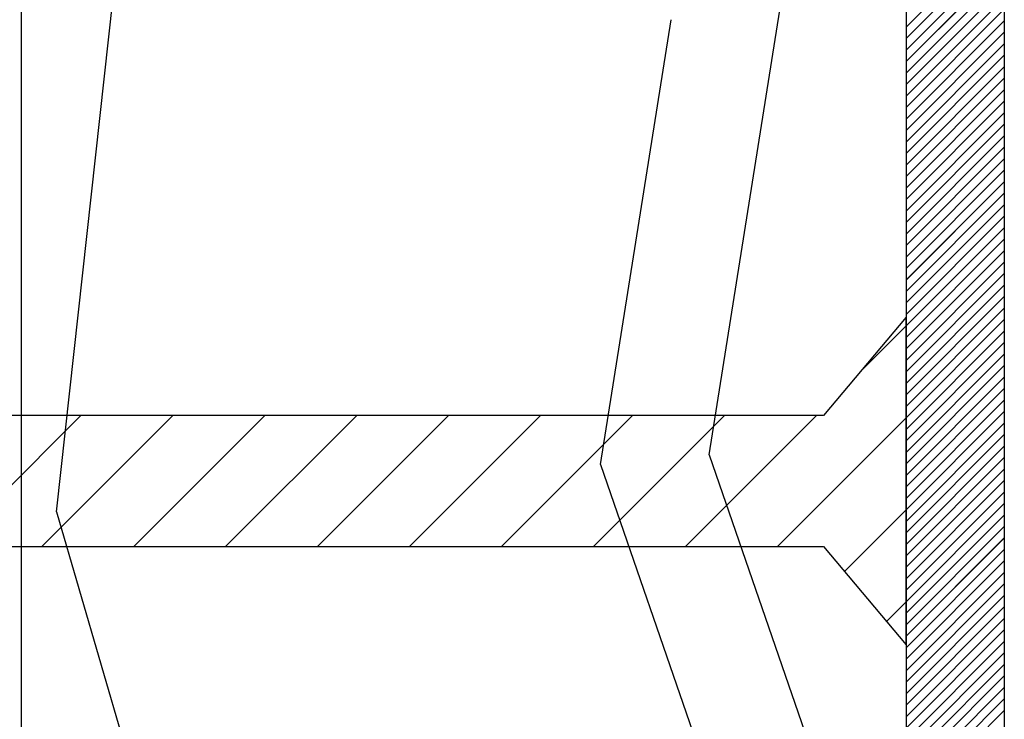
# Paper-space layout 'Feuille 1' of a CAD drawing. Extents: x 115 to 320, y -10 to 282.
# Drawn here: x 151 to 157, y 42 to 46 of the extents above; entities that cross this region are included whole.
import ezdxf

# ---------------------------------------------------------------- set-up
doc = ezdxf.new("R2010")
doc.units = 0
doc.linetypes.add('SLD-CONTINUE', pattern=[0])
doc.layers.get('0').update_dxf_attribs({"linetype": 'CONTINUOUS'})

# ---------------------------------------------------------------- blocks, each defined once
blk = doc.blocks.new('SW_HATCH_1')
at = {"color": 0, "linetype": 'SLD-CONTINUE'}
for p, q in [((-145.6829, -6.1542), (-146.2829, -6.7542)), ((-145.6829, -6.2244), (-146.2829, -6.8244)), ((-145.6829, -6.2946), (-146.2829, -6.8946)), ((-151.469, -9.7138), (-151.0954, -6.335)), ((-145.6829, -6.3647), (-146.2829, -6.9647)), ((-145.6829, -6.4349), (-146.2829, -7.0349)), ((-145.6829, -6.505), (-146.2829, -7.105)), ((-145.6829, -6.5752), (-146.2829, -7.1752)), ((-147.4842, -9.3652), (-147.0525, -6.6505)), ((-145.6829, -6.6453), (-146.2829, -7.2453)), ((-148.1484, -9.4233), (-147.7167, -6.7086)), ((-145.6829, -6.7155), (-146.2829, -7.3155)), ((-145.6829, -6.7857), (-146.2829, -7.3857)), ((-145.6829, -6.8558), (-146.2829, -7.4558)), ((-145.6829, -6.926), (-146.2829, -7.526)), ((-145.6829, -6.9961), (-146.2829, -7.5961)), ((-145.6829, -7.0663), (-146.2829, -7.6663)), ((-145.6829, -7.1365), (-146.2829, -7.7365)), ((-145.6829, -7.2066), (-146.2829, -7.8066)), ((-145.6829, -7.2768), (-146.2829, -7.8768)), ((-145.6829, -7.3469), (-146.2829, -7.9469)), ((-145.6829, -7.4171), (-146.2829, -8.0171)), ((-145.6829, -7.4872), (-146.2829, -8.0872)), ((-145.6829, -7.5574), (-146.2829, -8.1574)), ((-145.6829, -7.6276), (-146.2829, -8.2276)), ((-145.6829, -7.6977), (-146.2829, -8.2977)), ((-145.6829, -7.7679), (-146.2829, -8.3679)), ((-145.6829, -7.838), (-146.2829, -8.438)), ((-145.6829, -7.9082), (-146.2829, -8.5082)), ((-145.6829, -7.9784), (-146.2829, -8.5784)), ((-145.6829, -8.0485), (-146.2829, -8.6485)), ((-145.6829, -8.1187), (-146.2829, -8.7187)), ((-145.6829, -8.1888), (-146.2829, -8.7888)), ((-145.6829, -8.259), (-146.2829, -8.859)), ((-145.6829, -8.3291), (-146.2829, -8.9291)), ((-145.6829, -8.3993), (-146.2829, -8.9993)), ((-145.6829, -8.4695), (-146.2829, -9.0695)), ((-146.2829, -8.5784), (-146.5612, -8.8566)), ((-145.6829, -8.5396), (-146.2829, -9.1396)), ((-145.6829, -8.6098), (-146.2829, -9.2098)), ((-145.6829, -8.6799), (-146.2829, -9.2799)), ((-145.6829, -8.7501), (-146.2829, -9.3501)), ((-145.6829, -8.8203), (-146.2829, -9.4203)), ((-145.6829, -8.8904), (-146.2829, -9.4904)), ((-145.6829, -8.9606), (-146.2829, -9.5606)), ((-145.6829, -9.0307), (-146.2829, -9.6307)), ((-151.3197, -9.125), (-152.1197, -9.925)), ((-150.7584, -9.125), (-151.5584, -9.925)), ((-150.1972, -9.125), (-150.9972, -9.925)), ((-149.6359, -9.125), (-150.4359, -9.925)), ((-149.0746, -9.125), (-149.8746, -9.925)), ((-148.5134, -9.125), (-149.3134, -9.925)), ((-147.9521, -9.125), (-148.7521, -9.925)), ((-147.3908, -9.125), (-148.1908, -9.925)), ((-146.8296, -9.125), (-147.6296, -9.925)), ((-145.6829, -9.1009), (-146.2829, -9.7009)), ((-146.2829, -9.1396), (-147.0683, -9.925)), ((-145.6829, -9.171), (-146.2829, -9.771)), ((-145.6829, -9.2412), (-146.2829, -9.8412)), ((-145.6829, -9.3114), (-146.2829, -9.9114)), ((-147.4842, -9.3651), (-146.5877, -11.9635)), ((-148.1484, -9.4232), (-147.2518, -12.0216)), ((-145.6829, -9.3815), (-146.2829, -9.9815)), ((-145.6829, -9.4517), (-146.2829, -10.0517)), ((-145.6829, -9.5218), (-146.2829, -10.1218)), ((-145.6829, -9.592), (-146.2829, -10.192)), ((-145.6829, -9.6622), (-146.2829, -10.2622)), ((-151.469, -9.7137), (-150.5144, -12.9763)), ((-146.2829, -9.7009), (-146.6589, -10.0769)), ((-145.6829, -9.7323), (-146.2829, -10.3323)), ((-145.6829, -9.8025), (-146.2829, -10.4025)), ((-145.6829, -9.8726), (-146.2829, -10.4726)), ((-145.6829, -9.9428), (-146.2829, -10.5428)), ((-145.6829, -10.0129), (-146.2829, -10.6129)), ((-145.6829, -10.0831), (-146.2829, -10.6831)), ((-145.6829, -10.1533), (-146.2829, -10.7533)), ((-146.2829, -10.2622), (-146.4029, -10.3821)), ((-145.6829, -10.2234), (-146.2829, -10.8234)), ((-145.6829, -10.2936), (-146.2829, -10.8936)), ((-145.6829, -10.3637), (-146.2829, -10.9637)), ((-145.6829, -10.4339), (-146.2829, -11.0339)), ((-145.6829, -10.5041), (-146.2829, -11.1041)), ((-145.6829, -10.5742), (-146.2829, -11.1742)), ((-145.6829, -10.6444), (-146.2829, -11.2444)), ((-145.6829, -10.7145), (-146.2829, -11.3145)), ((-145.6829, -10.7847), (-146.2829, -11.3847)), ((-145.6829, -10.8548), (-146.2829, -11.4548)), ((-145.6829, -10.925), (-146.2829, -11.525))]:
    blk.add_line(p, q, dxfattribs=at)

psp = doc.layouts.new('Feuille 1')

# ---------------------------------------------------------------- linework, layer by layer
at = {"color": 7, "linetype": 'SLD-CONTINUE'}
for p, q in [((151.4325, 33.2215), (151.4325, 53.2215)), ((156.8325, 48.2214), (156.8325, 38.2214)), ((157.4325, 48.2214), (157.4325, 38.2214)), ((157.4325, 46.5922), (156.8325, 45.9922)), ((157.4325, 46.5922), (156.8325, 45.9922)), ((157.4325, 46.5922), (156.8325, 45.9922)), ((157.4325, 46.5922), (156.8325, 45.9922)), ((157.4325, 46.5922), (156.8325, 45.9922)), ((157.4325, 46.5922), (156.8325, 45.9922)), ((157.4325, 46.5922), (156.8325, 45.9922)), ((157.4325, 46.5922), (156.8325, 45.9922)), ((157.4325, 46.5221), (156.8325, 45.9221)), ((157.4325, 46.5221), (156.8325, 45.9221)), ((157.4325, 46.5221), (156.8325, 45.9221)), ((157.4325, 46.5221), (156.8325, 45.9221)), ((157.4325, 46.5221), (156.8325, 45.9221)), ((157.4325, 46.5221), (156.8325, 45.9221)), ((157.4325, 46.5221), (156.8325, 45.9221)), ((157.4325, 46.5221), (156.8325, 45.9221)), ((151.6464, 43.0327), (152.02, 46.4114)), ((151.6464, 43.0327), (152.02, 46.4114)), ((151.6464, 43.0327), (152.02, 46.4114)), ((151.6464, 43.0327), (152.02, 46.4114)), ((151.6464, 43.0327), (152.02, 46.4114)), ((151.6464, 43.0327), (152.02, 46.4114)), ((151.6464, 43.0327), (152.02, 46.4114)), ((151.6464, 43.0327), (152.02, 46.4114)), ((157.4325, 46.4519), (156.8325, 45.8519)), ((157.4325, 46.4519), (156.8325, 45.8519)), ((157.4325, 46.4519), (156.8325, 45.8519)), ((157.4325, 46.4519), (156.8325, 45.8519)), ((157.4325, 46.4519), (156.8325, 45.8519)), ((157.4325, 46.4519), (156.8325, 45.8519)), ((157.4325, 46.4519), (156.8325, 45.8519)), ((157.4325, 46.4519), (156.8325, 45.8519)), ((157.4325, 46.3817), (156.8325, 45.7817)), ((157.4325, 46.3817), (156.8325, 45.7817)), ((157.4325, 46.3817), (156.8325, 45.7817)), ((157.4325, 46.3817), (156.8325, 45.7817)), ((157.4325, 46.3817), (156.8325, 45.7817)), ((157.4325, 46.3817), (156.8325, 45.7817)), ((157.4325, 46.3817), (156.8325, 45.7817)), ((157.4325, 46.3817), (156.8325, 45.7817)), ((157.4325, 46.3116), (156.8325, 45.7116)), ((157.4325, 46.3116), (156.8325, 45.7116)), ((157.4325, 46.3116), (156.8325, 45.7116)), ((157.4325, 46.3116), (156.8325, 45.7116)), ((157.4325, 46.3116), (156.8325, 45.7116)), ((157.4325, 46.3116), (156.8325, 45.7116)), ((157.4325, 46.3116), (156.8325, 45.7116)), ((157.4325, 46.3116), (156.8325, 45.7116)), ((157.4325, 46.2414), (156.8325, 45.6414)), ((157.4325, 46.2414), (156.8325, 45.6414)), ((157.4325, 46.2414), (156.8325, 45.6414)), ((157.4325, 46.2414), (156.8325, 45.6414)), ((157.4325, 46.2414), (156.8325, 45.6414)), ((157.4325, 46.2414), (156.8325, 45.6414)), ((157.4325, 46.2414), (156.8325, 45.6414)), ((157.4325, 46.2414), (156.8325, 45.6414)), ((157.4325, 46.1713), (156.8325, 45.5713)), ((157.4325, 46.1713), (156.8325, 45.5713)), ((157.4325, 46.1713), (156.8325, 45.5713)), ((157.4325, 46.1713), (156.8325, 45.5713)), ((157.4325, 46.1713), (156.8325, 45.5713)), ((157.4325, 46.1713), (156.8325, 45.5713)), ((157.4325, 46.1713), (156.8325, 45.5713)), ((157.4325, 46.1713), (156.8325, 45.5713)), ((157.4325, 46.1011), (156.8325, 45.5011)), ((157.4325, 46.1011), (156.8325, 45.5011)), ((157.4325, 46.1011), (156.8325, 45.5011)), ((157.4325, 46.1011), (156.8325, 45.5011)), ((157.4325, 46.1011), (156.8325, 45.5011)), ((157.4325, 46.1011), (156.8325, 45.5011)), ((157.4325, 46.1011), (156.8325, 45.5011)), ((157.4325, 46.1011), (156.8325, 45.5011)), ((154.967, 43.3232), (155.3988, 46.0378)), ((154.967, 43.3232), (155.3988, 46.0378)), ((154.967, 43.3232), (155.3988, 46.0378)), ((154.967, 43.3232), (155.3988, 46.0378)), ((154.967, 43.3232), (155.3988, 46.0378)), ((154.967, 43.3232), (155.3988, 46.0378)), ((154.967, 43.3232), (155.3988, 46.0378)), ((154.967, 43.3232), (155.3988, 46.0378)), ((155.6312, 43.3813), (156.0629, 46.0959)), ((155.6312, 43.3813), (156.0629, 46.0959)), ((155.6312, 43.3813), (156.0629, 46.0959)), ((155.6312, 43.3813), (156.0629, 46.0959)), ((155.6312, 43.3813), (156.0629, 46.0959)), ((155.6312, 43.3813), (156.0629, 46.0959)), ((155.6312, 43.3813), (156.0629, 46.0959)), ((155.6312, 43.3813), (156.0629, 46.0959)), ((157.4325, 46.0309), (156.8325, 45.4309)), ((157.4325, 46.0309), (156.8325, 45.4309)), ((157.4325, 46.0309), (156.8325, 45.4309)), ((157.4325, 46.0309), (156.8325, 45.4309)), ((157.4325, 46.0309), (156.8325, 45.4309)), ((157.4325, 46.0309), (156.8325, 45.4309)), ((157.4325, 46.0309), (156.8325, 45.4309)), ((157.4325, 46.0309), (156.8325, 45.4309)), ((157.4325, 45.9608), (156.8325, 45.3608)), ((157.4325, 45.9608), (156.8325, 45.3608)), ((157.4325, 45.9608), (156.8325, 45.3608)), ((157.4325, 45.9608), (156.8325, 45.3608)), ((157.4325, 45.9608), (156.8325, 45.3608)), ((157.4325, 45.9608), (156.8325, 45.3608)), ((157.4325, 45.9608), (156.8325, 45.3608)), ((157.4325, 45.9608), (156.8325, 45.3608)), ((157.4325, 45.8906), (156.8325, 45.2906)), ((157.4325, 45.8906), (156.8325, 45.2906)), ((157.4325, 45.8906), (156.8325, 45.2906)), ((157.4325, 45.8906), (156.8325, 45.2906)), ((157.4325, 45.8906), (156.8325, 45.2906)), ((157.4325, 45.8906), (156.8325, 45.2906)), ((157.4325, 45.8906), (156.8325, 45.2906)), ((157.4325, 45.8906), (156.8325, 45.2906)), ((157.4325, 45.8205), (156.8325, 45.2205)), ((157.4325, 45.8205), (156.8325, 45.2205)), ((157.4325, 45.8205), (156.8325, 45.2205)), ((157.4325, 45.8205), (156.8325, 45.2205)), ((157.4325, 45.8205), (156.8325, 45.2205)), ((157.4325, 45.8205), (156.8325, 45.2205)), ((157.4325, 45.8205), (156.8325, 45.2205)), ((157.4325, 45.8205), (156.8325, 45.2205)), ((157.4325, 45.7503), (156.8325, 45.1503)), ((157.4325, 45.7503), (156.8325, 45.1503)), ((157.4325, 45.7503), (156.8325, 45.1503)), ((157.4325, 45.7503), (156.8325, 45.1503)), ((157.4325, 45.7503), (156.8325, 45.1503)), ((157.4325, 45.7503), (156.8325, 45.1503)), ((157.4325, 45.7503), (156.8325, 45.1503)), ((157.4325, 45.7503), (156.8325, 45.1503)), ((157.4325, 45.6802), (156.8325, 45.0802)), ((157.4325, 45.6802), (156.8325, 45.0802)), ((157.4325, 45.6802), (156.8325, 45.0802)), ((157.4325, 45.6802), (156.8325, 45.0802)), ((157.4325, 45.6802), (156.8325, 45.0802)), ((157.4325, 45.6802), (156.8325, 45.0802)), ((157.4325, 45.6802), (156.8325, 45.0802)), ((157.4325, 45.6802), (156.8325, 45.0802)), ((157.4325, 45.61), (156.8325, 45.01)), ((157.4325, 45.61), (156.8325, 45.01)), ((157.4325, 45.61), (156.8325, 45.01)), ((157.4325, 45.61), (156.8325, 45.01)), ((157.4325, 45.61), (156.8325, 45.01)), ((157.4325, 45.61), (156.8325, 45.01)), ((157.4325, 45.61), (156.8325, 45.01)), ((157.4325, 45.61), (156.8325, 45.01)), ((157.4325, 45.5398), (156.8325, 44.9398)), ((157.4325, 45.5398), (156.8325, 44.9398)), ((157.4325, 45.5398), (156.8325, 44.9398)), ((157.4325, 45.5398), (156.8325, 44.9398)), ((157.4325, 45.5398), (156.8325, 44.9398)), ((157.4325, 45.5398), (156.8325, 44.9398)), ((157.4325, 45.5398), (156.8325, 44.9398)), ((157.4325, 45.5398), (156.8325, 44.9398)), ((157.4325, 45.4697), (156.8325, 44.8697)), ((157.4325, 45.4697), (156.8325, 44.8697)), ((157.4325, 45.4697), (156.8325, 44.8697)), ((157.4325, 45.4697), (156.8325, 44.8697)), ((157.4325, 45.4697), (156.8325, 44.8697)), ((157.4325, 45.4697), (156.8325, 44.8697)), ((157.4325, 45.4697), (156.8325, 44.8697)), ((157.4325, 45.4697), (156.8325, 44.8697)), ((157.4325, 45.3995), (156.8325, 44.7995)), ((157.4325, 45.3995), (156.8325, 44.7995)), ((157.4325, 45.3995), (156.8325, 44.7995)), ((157.4325, 45.3995), (156.8325, 44.7995)), ((157.4325, 45.3995), (156.8325, 44.7995)), ((157.4325, 45.3995), (156.8325, 44.7995)), ((157.4325, 45.3995), (156.8325, 44.7995)), ((157.4325, 45.3995), (156.8325, 44.7995)), ((157.4325, 45.3294), (156.8325, 44.7294)), ((157.4325, 45.3294), (156.8325, 44.7294)), ((157.4325, 45.3294), (156.8325, 44.7294)), ((157.4325, 45.3294), (156.8325, 44.7294)), ((157.4325, 45.3294), (156.8325, 44.7294)), ((157.4325, 45.3294), (156.8325, 44.7294)), ((157.4325, 45.3294), (156.8325, 44.7294)), ((157.4325, 45.3294), (156.8325, 44.7294)), ((157.4325, 45.2592), (156.8325, 44.6592)), ((157.4325, 45.2592), (156.8325, 44.6592)), ((157.4325, 45.2592), (156.8325, 44.6592)), ((157.4325, 45.2592), (156.8325, 44.6592)), ((157.4325, 45.2592), (156.8325, 44.6592)), ((157.4325, 45.2592), (156.8325, 44.6592)), ((157.4325, 45.2592), (156.8325, 44.6592)), ((157.4325, 45.2592), (156.8325, 44.6592)), ((157.4325, 45.189), (156.8325, 44.589)), ((157.4325, 45.189), (156.8325, 44.589)), ((157.4325, 45.189), (156.8325, 44.589)), ((157.4325, 45.189), (156.8325, 44.589)), ((157.4325, 45.189), (156.8325, 44.589)), ((157.4325, 45.189), (156.8325, 44.589)), ((157.4325, 45.189), (156.8325, 44.589)), ((157.4325, 45.189), (156.8325, 44.589)), ((157.4325, 45.1189), (156.8325, 44.5189)), ((157.4325, 45.1189), (156.8325, 44.5189)), ((157.4325, 45.1189), (156.8325, 44.5189)), ((157.4325, 45.1189), (156.8325, 44.5189)), ((157.4325, 45.1189), (156.8325, 44.5189)), ((157.4325, 45.1189), (156.8325, 44.5189)), ((157.4325, 45.1189), (156.8325, 44.5189)), ((157.4325, 45.1189), (156.8325, 44.5189)), ((157.4325, 45.0487), (156.8325, 44.4487)), ((157.4325, 45.0487), (156.8325, 44.4487)), ((157.4325, 45.0487), (156.8325, 44.4487)), ((157.4325, 45.0487), (156.8325, 44.4487)), ((157.4325, 45.0487), (156.8325, 44.4487)), ((157.4325, 45.0487), (156.8325, 44.4487)), ((157.4325, 45.0487), (156.8325, 44.4487)), ((157.4325, 45.0487), (156.8325, 44.4487)), ((157.4325, 44.9786), (156.8325, 44.3786)), ((157.4325, 44.9786), (156.8325, 44.3786)), ((157.4325, 44.9786), (156.8325, 44.3786)), ((157.4325, 44.9786), (156.8325, 44.3786)), ((157.4325, 44.9786), (156.8325, 44.3786)), ((157.4325, 44.9786), (156.8325, 44.3786)), ((157.4325, 44.9786), (156.8325, 44.3786)), ((157.4325, 44.9786), (156.8325, 44.3786)), ((157.4325, 44.9084), (156.8325, 44.3084)), ((157.4325, 44.9084), (156.8325, 44.3084)), ((157.4325, 44.9084), (156.8325, 44.3084)), ((157.4325, 44.9084), (156.8325, 44.3084)), ((157.4325, 44.9084), (156.8325, 44.3084)), ((157.4325, 44.9084), (156.8325, 44.3084)), ((157.4325, 44.9084), (156.8325, 44.3084)), ((157.4325, 44.9084), (156.8325, 44.3084)), ((157.4325, 44.8383), (156.8325, 44.2383)), ((157.4325, 44.8383), (156.8325, 44.2383)), ((157.4325, 44.8383), (156.8325, 44.2383)), ((157.4325, 44.8383), (156.8325, 44.2383)), ((157.4325, 44.8383), (156.8325, 44.2383)), ((157.4325, 44.8383), (156.8325, 44.2383)), ((157.4325, 44.8383), (156.8325, 44.2383)), ((157.4325, 44.8383), (156.8325, 44.2383)), ((157.4325, 44.7681), (156.8325, 44.1681)), ((157.4325, 44.7681), (156.8325, 44.1681)), ((157.4325, 44.7681), (156.8325, 44.1681)), ((157.4325, 44.7681), (156.8325, 44.1681)), ((157.4325, 44.7681), (156.8325, 44.1681)), ((157.4325, 44.7681), (156.8325, 44.1681)), ((157.4325, 44.7681), (156.8325, 44.1681)), ((157.4325, 44.7681), (156.8325, 44.1681)), ((157.4325, 44.6979), (156.8325, 44.0979)), ((157.4325, 44.6979), (156.8325, 44.0979)), ((157.4325, 44.6979), (156.8325, 44.0979)), ((157.4325, 44.6979), (156.8325, 44.0979)), ((157.4325, 44.6979), (156.8325, 44.0979)), ((157.4325, 44.6979), (156.8325, 44.0979)), ((157.4325, 44.6979), (156.8325, 44.0979)), ((157.4325, 44.6979), (156.8325, 44.0979)), ((157.4325, 44.6278), (156.8325, 44.0278)), ((157.4325, 44.6278), (156.8325, 44.0278)), ((157.4325, 44.6278), (156.8325, 44.0278)), ((157.4325, 44.6278), (156.8325, 44.0278)), ((157.4325, 44.6278), (156.8325, 44.0278)), ((157.4325, 44.6278), (156.8325, 44.0278)), ((157.4325, 44.6278), (156.8325, 44.0278)), ((157.4325, 44.6278), (156.8325, 44.0278)), ((157.4325, 44.5576), (156.8325, 43.9576)), ((157.4325, 44.5576), (156.8325, 43.9576)), ((157.4325, 44.5576), (156.8325, 43.9576)), ((157.4325, 44.5576), (156.8325, 43.9576)), ((157.4325, 44.5576), (156.8325, 43.9576)), ((157.4325, 44.5576), (156.8325, 43.9576)), ((157.4325, 44.5576), (156.8325, 43.9576)), ((157.4325, 44.5576), (156.8325, 43.9576)), ((157.4325, 44.4875), (156.8325, 43.8875)), ((157.4325, 44.4875), (156.8325, 43.8875)), ((157.4325, 44.4875), (156.8325, 43.8875)), ((157.4325, 44.4875), (156.8325, 43.8875)), ((157.4325, 44.4875), (156.8325, 43.8875)), ((157.4325, 44.4875), (156.8325, 43.8875)), ((157.4325, 44.4875), (156.8325, 43.8875)), ((157.4325, 44.4875), (156.8325, 43.8875)), ((157.4325, 44.4173), (156.8325, 43.8173)), ((157.4325, 44.4173), (156.8325, 43.8173)), ((157.4325, 44.4173), (156.8325, 43.8173)), ((157.4325, 44.4173), (156.8325, 43.8173)), ((157.4325, 44.4173), (156.8325, 43.8173)), ((157.4325, 44.4173), (156.8325, 43.8173)), ((157.4325, 44.4173), (156.8325, 43.8173)), ((157.4325, 44.4173), (156.8325, 43.8173)), ((157.4325, 44.3471), (156.8325, 43.7471)), ((157.4325, 44.3471), (156.8325, 43.7471)), ((157.4325, 44.3471), (156.8325, 43.7471)), ((157.4325, 44.3471), (156.8325, 43.7471)), ((157.4325, 44.3471), (156.8325, 43.7471)), ((157.4325, 44.3471), (156.8325, 43.7471)), ((157.4325, 44.3471), (156.8325, 43.7471)), ((157.4325, 44.3471), (156.8325, 43.7471)), ((157.4325, 44.277), (156.8325, 43.677)), ((157.4325, 44.277), (156.8325, 43.677)), ((157.4325, 44.277), (156.8325, 43.677)), ((157.4325, 44.277), (156.8325, 43.677)), ((157.4325, 44.277), (156.8325, 43.677)), ((157.4325, 44.277), (156.8325, 43.677)), ((157.4325, 44.277), (156.8325, 43.677)), ((157.4325, 44.277), (156.8325, 43.677)), ((156.8325, 44.2215), (156.329, 43.6214)), ((156.8325, 42.2215), (156.8325, 44.2215)), ((157.4325, 44.2068), (156.8325, 43.6068)), ((157.4325, 44.2068), (156.8325, 43.6068)), ((157.4325, 44.2068), (156.8325, 43.6068)), ((157.4325, 44.2068), (156.8325, 43.6068)), ((157.4325, 44.2068), (156.8325, 43.6068)), ((157.4325, 44.2068), (156.8325, 43.6068)), ((157.4325, 44.2068), (156.8325, 43.6068)), ((157.4325, 44.2068), (156.8325, 43.6068)), ((156.8325, 44.1681), (156.5542, 43.8898)), ((156.8325, 44.1681), (156.5542, 43.8898)), ((156.8325, 44.1681), (156.5542, 43.8898)), ((156.8325, 44.1681), (156.5542, 43.8898)), ((156.8325, 44.1681), (156.5542, 43.8898)), ((156.8325, 44.1681), (156.5542, 43.8898)), ((156.8325, 44.1681), (156.5542, 43.8898)), ((156.8325, 44.1681), (156.5542, 43.8898)), ((157.4325, 44.1367), (156.8325, 43.5367)), ((157.4325, 44.1367), (156.8325, 43.5367)), ((157.4325, 44.1367), (156.8325, 43.5367)), ((157.4325, 44.1367), (156.8325, 43.5367)), ((157.4325, 44.1367), (156.8325, 43.5367)), ((157.4325, 44.1367), (156.8325, 43.5367)), ((157.4325, 44.1367), (156.8325, 43.5367)), ((157.4325, 44.1367), (156.8325, 43.5367)), ((157.4325, 44.0665), (156.8325, 43.4665)), ((157.4325, 44.0665), (156.8325, 43.4665)), ((157.4325, 44.0665), (156.8325, 43.4665)), ((157.4325, 44.0665), (156.8325, 43.4665)), ((157.4325, 44.0665), (156.8325, 43.4665)), ((157.4325, 44.0665), (156.8325, 43.4665)), ((157.4325, 44.0665), (156.8325, 43.4665)), ((157.4325, 44.0665), (156.8325, 43.4665)), ((157.4325, 43.9964), (156.8325, 43.3964)), ((157.4325, 43.9964), (156.8325, 43.3964)), ((157.4325, 43.9964), (156.8325, 43.3964)), ((157.4325, 43.9964), (156.8325, 43.3964)), ((157.4325, 43.9964), (156.8325, 43.3964)), ((157.4325, 43.9964), (156.8325, 43.3964)), ((157.4325, 43.9964), (156.8325, 43.3964)), ((157.4325, 43.9964), (156.8325, 43.3964)), ((157.4325, 43.9262), (156.8325, 43.3262)), ((157.4325, 43.9262), (156.8325, 43.3262)), ((157.4325, 43.9262), (156.8325, 43.3262)), ((157.4325, 43.9262), (156.8325, 43.3262)), ((157.4325, 43.9262), (156.8325, 43.3262)), ((157.4325, 43.9262), (156.8325, 43.3262)), ((157.4325, 43.9262), (156.8325, 43.3262)), ((157.4325, 43.9262), (156.8325, 43.3262)), ((157.4325, 43.856), (156.8325, 43.256)), ((157.4325, 43.856), (156.8325, 43.256)), ((157.4325, 43.856), (156.8325, 43.256)), ((157.4325, 43.856), (156.8325, 43.256)), ((157.4325, 43.856), (156.8325, 43.256)), ((157.4325, 43.856), (156.8325, 43.256)), ((157.4325, 43.856), (156.8325, 43.256)), ((157.4325, 43.856), (156.8325, 43.256)), ((157.4325, 43.7859), (156.8325, 43.1859)), ((157.4325, 43.7859), (156.8325, 43.1859)), ((157.4325, 43.7859), (156.8325, 43.1859)), ((157.4325, 43.7859), (156.8325, 43.1859)), ((157.4325, 43.7859), (156.8325, 43.1859)), ((157.4325, 43.7859), (156.8325, 43.1859)), ((157.4325, 43.7859), (156.8325, 43.1859)), ((157.4325, 43.7859), (156.8325, 43.1859)), ((157.4325, 43.7157), (156.8325, 43.1157)), ((157.4325, 43.7157), (156.8325, 43.1157)), ((157.4325, 43.7157), (156.8325, 43.1157)), ((157.4325, 43.7157), (156.8325, 43.1157)), ((157.4325, 43.7157), (156.8325, 43.1157)), ((157.4325, 43.7157), (156.8325, 43.1157)), ((157.4325, 43.7157), (156.8325, 43.1157)), ((157.4325, 43.7157), (156.8325, 43.1157)), ((157.4325, 43.6456), (156.8325, 43.0456)), ((157.4325, 43.6456), (156.8325, 43.0456)), ((157.4325, 43.6456), (156.8325, 43.0456)), ((157.4325, 43.6456), (156.8325, 43.0456)), ((157.4325, 43.6456), (156.8325, 43.0456)), ((157.4325, 43.6456), (156.8325, 43.0456)), ((157.4325, 43.6456), (156.8325, 43.0456)), ((157.4325, 43.6456), (156.8325, 43.0456)), ((156.329, 43.6214), (146.1011, 43.6214)), ((151.7957, 43.6214), (150.9957, 42.8214)), ((151.7957, 43.6214), (150.9957, 42.8214)), ((151.7957, 43.6214), (150.9957, 42.8214)), ((151.7957, 43.6214), (150.9957, 42.8214)), ((151.7957, 43.6214), (150.9957, 42.8214)), ((151.7957, 43.6214), (150.9957, 42.8214)), ((151.7957, 43.6214), (150.9957, 42.8214)), ((151.7957, 43.6214), (150.9957, 42.8214)), ((152.357, 43.6214), (151.557, 42.8214)), ((152.357, 43.6214), (151.557, 42.8214)), ((152.357, 43.6214), (151.557, 42.8214)), ((152.357, 43.6214), (151.557, 42.8214)), ((152.357, 43.6214), (151.557, 42.8214)), ((152.357, 43.6214), (151.557, 42.8214)), ((152.357, 43.6214), (151.557, 42.8214)), ((152.357, 43.6214), (151.557, 42.8214)), ((152.9182, 43.6214), (152.1182, 42.8214)), ((152.9182, 43.6214), (152.1182, 42.8214)), ((152.9182, 43.6214), (152.1182, 42.8214)), ((152.9182, 43.6214), (152.1182, 42.8214)), ((152.9182, 43.6214), (152.1182, 42.8214)), ((152.9182, 43.6214), (152.1182, 42.8214)), ((152.9182, 43.6214), (152.1182, 42.8214)), ((152.9182, 43.6214), (152.1182, 42.8214)), ((153.4795, 43.6214), (152.6795, 42.8214)), ((153.4795, 43.6214), (152.6795, 42.8214)), ((153.4795, 43.6214), (152.6795, 42.8214)), ((153.4795, 43.6214), (152.6795, 42.8214)), ((153.4795, 43.6214), (152.6795, 42.8214)), ((153.4795, 43.6214), (152.6795, 42.8214)), ((153.4795, 43.6214), (152.6795, 42.8214)), ((153.4795, 43.6214), (152.6795, 42.8214)), ((154.0408, 43.6214), (153.2408, 42.8214)), ((154.0408, 43.6214), (153.2408, 42.8214)), ((154.0408, 43.6214), (153.2408, 42.8214)), ((154.0408, 43.6214), (153.2408, 42.8214)), ((154.0408, 43.6214), (153.2408, 42.8214)), ((154.0408, 43.6214), (153.2408, 42.8214)), ((154.0408, 43.6214), (153.2408, 42.8214)), ((154.0408, 43.6214), (153.2408, 42.8214)), ((154.602, 43.6214), (153.802, 42.8214)), ((154.602, 43.6214), (153.802, 42.8214)), ((154.602, 43.6214), (153.802, 42.8214)), ((154.602, 43.6214), (153.802, 42.8214)), ((154.602, 43.6214), (153.802, 42.8214)), ((154.602, 43.6214), (153.802, 42.8214)), ((154.602, 43.6214), (153.802, 42.8214)), ((154.602, 43.6214), (153.802, 42.8214)), ((155.1633, 43.6214), (154.3633, 42.8214)), ((155.1633, 43.6214), (154.3633, 42.8214)), ((155.1633, 43.6214), (154.3633, 42.8214)), ((155.1633, 43.6214), (154.3633, 42.8214)), ((155.1633, 43.6214), (154.3633, 42.8214)), ((155.1633, 43.6214), (154.3633, 42.8214)), ((155.1633, 43.6214), (154.3633, 42.8214)), ((155.1633, 43.6214), (154.3633, 42.8214)), ((155.7246, 43.6214), (154.9246, 42.8214)), ((155.7246, 43.6214), (154.9246, 42.8214)), ((155.7246, 43.6214), (154.9246, 42.8214)), ((155.7246, 43.6214), (154.9246, 42.8214)), ((155.7246, 43.6214), (154.9246, 42.8214)), ((155.7246, 43.6214), (154.9246, 42.8214)), ((155.7246, 43.6214), (154.9246, 42.8214)), ((155.7246, 43.6214), (154.9246, 42.8214)), ((156.2858, 43.6214), (155.4858, 42.8214)), ((156.2858, 43.6214), (155.4858, 42.8214)), ((156.2858, 43.6214), (155.4858, 42.8214)), ((156.2858, 43.6214), (155.4858, 42.8214)), ((156.2858, 43.6214), (155.4858, 42.8214)), ((156.2858, 43.6214), (155.4858, 42.8214)), ((156.2858, 43.6214), (155.4858, 42.8214)), ((156.2858, 43.6214), (155.4858, 42.8214)), ((156.8325, 43.6068), (156.0471, 42.8214)), ((156.8325, 43.6068), (156.0471, 42.8214)), ((156.8325, 43.6068), (156.0471, 42.8214)), ((156.8325, 43.6068), (156.0471, 42.8214)), ((156.8325, 43.6068), (156.0471, 42.8214)), ((156.8325, 43.6068), (156.0471, 42.8214)), ((156.8325, 43.6068), (156.0471, 42.8214)), ((156.8325, 43.6068), (156.0471, 42.8214)), ((157.4325, 43.5754), (156.8325, 42.9754)), ((157.4325, 43.5754), (156.8325, 42.9754)), ((157.4325, 43.5754), (156.8325, 42.9754)), ((157.4325, 43.5754), (156.8325, 42.9754)), ((157.4325, 43.5754), (156.8325, 42.9754)), ((157.4325, 43.5754), (156.8325, 42.9754)), ((157.4325, 43.5754), (156.8325, 42.9754)), ((157.4325, 43.5754), (156.8325, 42.9754)), ((157.4325, 43.5052), (156.8325, 42.9052)), ((157.4325, 43.5052), (156.8325, 42.9052)), ((157.4325, 43.5052), (156.8325, 42.9052)), ((157.4325, 43.5052), (156.8325, 42.9052)), ((157.4325, 43.5052), (156.8325, 42.9052)), ((157.4325, 43.5052), (156.8325, 42.9052)), ((157.4325, 43.5052), (156.8325, 42.9052)), ((157.4325, 43.5052), (156.8325, 42.9052)), ((157.4325, 43.4351), (156.8325, 42.8351)), ((157.4325, 43.4351), (156.8325, 42.8351)), ((157.4325, 43.4351), (156.8325, 42.8351)), ((157.4325, 43.4351), (156.8325, 42.8351)), ((157.4325, 43.4351), (156.8325, 42.8351)), ((157.4325, 43.4351), (156.8325, 42.8351)), ((157.4325, 43.4351), (156.8325, 42.8351)), ((157.4325, 43.4351), (156.8325, 42.8351)), ((155.6312, 43.3813), (156.5277, 40.7829)), ((155.6312, 43.3813), (156.5277, 40.7829)), ((155.6312, 43.3813), (156.5277, 40.7829)), ((155.6312, 43.3813), (156.5277, 40.7829)), ((155.6312, 43.3813), (156.5277, 40.7829)), ((155.6312, 43.3813), (156.5277, 40.7829)), ((155.6312, 43.3813), (156.5277, 40.7829)), ((155.6312, 43.3813), (156.5277, 40.7829)), ((157.4325, 43.3649), (156.8325, 42.7649)), ((157.4325, 43.3649), (156.8325, 42.7649)), ((157.4325, 43.3649), (156.8325, 42.7649)), ((157.4325, 43.3649), (156.8325, 42.7649)), ((157.4325, 43.3649), (156.8325, 42.7649)), ((157.4325, 43.3649), (156.8325, 42.7649)), ((157.4325, 43.3649), (156.8325, 42.7649)), ((157.4325, 43.3649), (156.8325, 42.7649)), ((154.967, 43.3232), (155.8636, 40.7248)), ((154.967, 43.3232), (155.8636, 40.7248)), ((154.967, 43.3232), (155.8636, 40.7248)), ((154.967, 43.3232), (155.8636, 40.7248)), ((154.967, 43.3232), (155.8636, 40.7248)), ((154.967, 43.3232), (155.8636, 40.7248)), ((154.967, 43.3232), (155.8636, 40.7248)), ((154.967, 43.3232), (155.8636, 40.7248)), ((157.4325, 43.2948), (156.8325, 42.6948)), ((157.4325, 43.2948), (156.8325, 42.6948)), ((157.4325, 43.2948), (156.8325, 42.6948)), ((157.4325, 43.2948), (156.8325, 42.6948)), ((157.4325, 43.2948), (156.8325, 42.6948)), ((157.4325, 43.2948), (156.8325, 42.6948)), ((157.4325, 43.2948), (156.8325, 42.6948)), ((157.4325, 43.2948), (156.8325, 42.6948)), ((157.4325, 43.2246), (156.8325, 42.6246)), ((157.4325, 43.2246), (156.8325, 42.6246)), ((157.4325, 43.2246), (156.8325, 42.6246)), ((157.4325, 43.2246), (156.8325, 42.6246)), ((157.4325, 43.2246), (156.8325, 42.6246)), ((157.4325, 43.2246), (156.8325, 42.6246)), ((157.4325, 43.2246), (156.8325, 42.6246)), ((157.4325, 43.2246), (156.8325, 42.6246)), ((157.4325, 43.1545), (156.8325, 42.5545)), ((157.4325, 43.1545), (156.8325, 42.5545)), ((157.4325, 43.1545), (156.8325, 42.5545)), ((157.4325, 43.1545), (156.8325, 42.5545)), ((157.4325, 43.1545), (156.8325, 42.5545)), ((157.4325, 43.1545), (156.8325, 42.5545)), ((157.4325, 43.1545), (156.8325, 42.5545)), ((157.4325, 43.1545), (156.8325, 42.5545)), ((151.6464, 43.0327), (152.6011, 39.7702)), ((151.6464, 43.0327), (152.6011, 39.7702)), ((151.6464, 43.0327), (152.6011, 39.7702)), ((151.6464, 43.0327), (152.6011, 39.7702)), ((151.6464, 43.0327), (152.6011, 39.7702)), ((151.6464, 43.0327), (152.6011, 39.7702)), ((151.6464, 43.0327), (152.6011, 39.7702)), ((151.6464, 43.0327), (152.6011, 39.7702)), ((156.8325, 43.0456), (156.4565, 42.6696)), ((156.8325, 43.0456), (156.4565, 42.6696)), ((156.8325, 43.0456), (156.4565, 42.6696)), ((156.8325, 43.0456), (156.4565, 42.6696)), ((156.8325, 43.0456), (156.4565, 42.6696)), ((156.8325, 43.0456), (156.4565, 42.6696)), ((156.8325, 43.0456), (156.4565, 42.6696)), ((156.8325, 43.0456), (156.4565, 42.6696)), ((157.4325, 43.0843), (156.8325, 42.4843)), ((157.4325, 43.0843), (156.8325, 42.4843)), ((157.4325, 43.0843), (156.8325, 42.4843)), ((157.4325, 43.0843), (156.8325, 42.4843)), ((157.4325, 43.0843), (156.8325, 42.4843)), ((157.4325, 43.0843), (156.8325, 42.4843)), ((157.4325, 43.0843), (156.8325, 42.4843)), ((157.4325, 43.0843), (156.8325, 42.4843)), ((157.4325, 43.0141), (156.8325, 42.4141)), ((157.4325, 43.0141), (156.8325, 42.4141)), ((157.4325, 43.0141), (156.8325, 42.4141)), ((157.4325, 43.0141), (156.8325, 42.4141)), ((157.4325, 43.0141), (156.8325, 42.4141)), ((157.4325, 43.0141), (156.8325, 42.4141)), ((157.4325, 43.0141), (156.8325, 42.4141)), ((157.4325, 43.0141), (156.8325, 42.4141)), ((157.4325, 42.944), (156.8325, 42.344)), ((157.4325, 42.944), (156.8325, 42.344)), ((157.4325, 42.944), (156.8325, 42.344)), ((157.4325, 42.944), (156.8325, 42.344)), ((157.4325, 42.944), (156.8325, 42.344)), ((157.4325, 42.944), (156.8325, 42.344)), ((157.4325, 42.944), (156.8325, 42.344)), ((157.4325, 42.944), (156.8325, 42.344)), ((157.4325, 42.8738), (156.8325, 42.2738)), ((157.4325, 42.8738), (156.8325, 42.2738)), ((157.4325, 42.8738), (156.8325, 42.2738)), ((157.4325, 42.8738), (156.8325, 42.2738)), ((157.4325, 42.8738), (156.8325, 42.2738)), ((157.4325, 42.8738), (156.8325, 42.2738)), ((157.4325, 42.8738), (156.8325, 42.2738)), ((157.4325, 42.8738), (156.8325, 42.2738)), ((146.1011, 42.8214), (156.329, 42.8214)), ((156.329, 42.8214), (156.8325, 42.2215)), ((157.4325, 42.8037), (156.8325, 42.2037)), ((157.4325, 42.8037), (156.8325, 42.2037)), ((157.4325, 42.8037), (156.8325, 42.2037)), ((157.4325, 42.8037), (156.8325, 42.2037)), ((157.4325, 42.8037), (156.8325, 42.2037)), ((157.4325, 42.8037), (156.8325, 42.2037)), ((157.4325, 42.8037), (156.8325, 42.2037)), ((157.4325, 42.8037), (156.8325, 42.2037)), ((157.4325, 42.7335), (156.8325, 42.1335)), ((157.4325, 42.7335), (156.8325, 42.1335)), ((157.4325, 42.7335), (156.8325, 42.1335)), ((157.4325, 42.7335), (156.8325, 42.1335)), ((157.4325, 42.7335), (156.8325, 42.1335)), ((157.4325, 42.7335), (156.8325, 42.1335)), ((157.4325, 42.7335), (156.8325, 42.1335)), ((157.4325, 42.7335), (156.8325, 42.1335)), ((157.4325, 42.6633), (156.8325, 42.0633)), ((157.4325, 42.6633), (156.8325, 42.0633)), ((157.4325, 42.6633), (156.8325, 42.0633)), ((157.4325, 42.6633), (156.8325, 42.0633)), ((157.4325, 42.6633), (156.8325, 42.0633)), ((157.4325, 42.6633), (156.8325, 42.0633)), ((157.4325, 42.6633), (156.8325, 42.0633)), ((157.4325, 42.6633), (156.8325, 42.0633)), ((157.4325, 42.5932), (156.8325, 41.9932)), ((157.4325, 42.5932), (156.8325, 41.9932)), ((157.4325, 42.5932), (156.8325, 41.9932)), ((157.4325, 42.5932), (156.8325, 41.9932)), ((157.4325, 42.5932), (156.8325, 41.9932)), ((157.4325, 42.5932), (156.8325, 41.9932)), ((157.4325, 42.5932), (156.8325, 41.9932)), ((157.4325, 42.5932), (156.8325, 41.9932)), ((157.4325, 42.523), (156.8325, 41.923)), ((157.4325, 42.523), (156.8325, 41.923)), ((157.4325, 42.523), (156.8325, 41.923)), ((157.4325, 42.523), (156.8325, 41.923)), ((157.4325, 42.523), (156.8325, 41.923)), ((157.4325, 42.523), (156.8325, 41.923)), ((157.4325, 42.523), (156.8325, 41.923)), ((157.4325, 42.523), (156.8325, 41.923)), ((156.8325, 42.4843), (156.7126, 42.3644)), ((156.8325, 42.4843), (156.7126, 42.3644)), ((156.8325, 42.4843), (156.7126, 42.3644)), ((156.8325, 42.4843), (156.7126, 42.3644)), ((156.8325, 42.4843), (156.7126, 42.3644)), ((156.8325, 42.4843), (156.7126, 42.3644)), ((156.8325, 42.4843), (156.7126, 42.3644)), ((156.8325, 42.4843), (156.7126, 42.3644)), ((157.4325, 42.4529), (156.8325, 41.8529)), ((157.4325, 42.4529), (156.8325, 41.8529)), ((157.4325, 42.4529), (156.8325, 41.8529)), ((157.4325, 42.4529), (156.8325, 41.8529)), ((157.4325, 42.4529), (156.8325, 41.8529)), ((157.4325, 42.4529), (156.8325, 41.8529)), ((157.4325, 42.4529), (156.8325, 41.8529)), ((157.4325, 42.4529), (156.8325, 41.8529)), ((157.4325, 42.3827), (156.8325, 41.7827)), ((157.4325, 42.3827), (156.8325, 41.7827)), ((157.4325, 42.3827), (156.8325, 41.7827)), ((157.4325, 42.3827), (156.8325, 41.7827)), ((157.4325, 42.3827), (156.8325, 41.7827)), ((157.4325, 42.3827), (156.8325, 41.7827)), ((157.4325, 42.3827), (156.8325, 41.7827)), ((157.4325, 42.3827), (156.8325, 41.7827)), ((157.4325, 42.3126), (156.8325, 41.7126)), ((157.4325, 42.3126), (156.8325, 41.7126)), ((157.4325, 42.3126), (156.8325, 41.7126)), ((157.4325, 42.3126), (156.8325, 41.7126)), ((157.4325, 42.3126), (156.8325, 41.7126)), ((157.4325, 42.3126), (156.8325, 41.7126)), ((157.4325, 42.3126), (156.8325, 41.7126)), ((157.4325, 42.3126), (156.8325, 41.7126)), ((157.4325, 42.2424), (156.8325, 41.6424)), ((157.4325, 42.2424), (156.8325, 41.6424)), ((157.4325, 42.2424), (156.8325, 41.6424)), ((157.4325, 42.2424), (156.8325, 41.6424)), ((157.4325, 42.2424), (156.8325, 41.6424)), ((157.4325, 42.2424), (156.8325, 41.6424)), ((157.4325, 42.2424), (156.8325, 41.6424)), ((157.4325, 42.2424), (156.8325, 41.6424)), ((157.4325, 42.1722), (156.8325, 41.5722)), ((157.4325, 42.1722), (156.8325, 41.5722)), ((157.4325, 42.1722), (156.8325, 41.5722)), ((157.4325, 42.1722), (156.8325, 41.5722)), ((157.4325, 42.1722), (156.8325, 41.5722)), ((157.4325, 42.1722), (156.8325, 41.5722)), ((157.4325, 42.1722), (156.8325, 41.5722)), ((157.4325, 42.1722), (156.8325, 41.5722)), ((157.4325, 42.1021), (156.8325, 41.5021)), ((157.4325, 42.1021), (156.8325, 41.5021)), ((157.4325, 42.1021), (156.8325, 41.5021)), ((157.4325, 42.1021), (156.8325, 41.5021)), ((157.4325, 42.1021), (156.8325, 41.5021)), ((157.4325, 42.1021), (156.8325, 41.5021)), ((157.4325, 42.1021), (156.8325, 41.5021)), ((157.4325, 42.1021), (156.8325, 41.5021)), ((157.4325, 42.0319), (156.8325, 41.4319)), ((157.4325, 42.0319), (156.8325, 41.4319)), ((157.4325, 42.0319), (156.8325, 41.4319)), ((157.4325, 42.0319), (156.8325, 41.4319)), ((157.4325, 42.0319), (156.8325, 41.4319)), ((157.4325, 42.0319), (156.8325, 41.4319)), ((157.4325, 42.0319), (156.8325, 41.4319)), ((157.4325, 42.0319), (156.8325, 41.4319)), ((157.4325, 41.9618), (156.8325, 41.3618)), ((157.4325, 41.9618), (156.8325, 41.3618)), ((157.4325, 41.9618), (156.8325, 41.3618)), ((157.4325, 41.9618), (156.8325, 41.3618)), ((157.4325, 41.9618), (156.8325, 41.3618)), ((157.4325, 41.9618), (156.8325, 41.3618)), ((157.4325, 41.9618), (156.8325, 41.3618)), ((157.4325, 41.9618), (156.8325, 41.3618)), ((157.4325, 41.8916), (156.8325, 41.2916)), ((157.4325, 41.8916), (156.8325, 41.2916)), ((157.4325, 41.8916), (156.8325, 41.2916)), ((157.4325, 41.8916), (156.8325, 41.2916)), ((157.4325, 41.8916), (156.8325, 41.2916)), ((157.4325, 41.8916), (156.8325, 41.2916)), ((157.4325, 41.8916), (156.8325, 41.2916)), ((157.4325, 41.8916), (156.8325, 41.2916)), ((157.4325, 41.8214), (156.8325, 41.2214)), ((157.4325, 41.8214), (156.8325, 41.2214)), ((157.4325, 41.8214), (156.8325, 41.2214)), ((157.4325, 41.8214), (156.8325, 41.2214)), ((157.4325, 41.8214), (156.8325, 41.2214)), ((157.4325, 41.8214), (156.8325, 41.2214)), ((157.4325, 41.8214), (156.8325, 41.2214)), ((157.4325, 41.8214), (156.8325, 41.2214))]:
    psp.add_line(p, q, dxfattribs=at)

# ---------------------------------------------------------------- block references
psp.add_blockref('SW_HATCH_1', (303.1154, 52.7465), dxfattribs=at)

doc.saveas('drawing.dxf')
